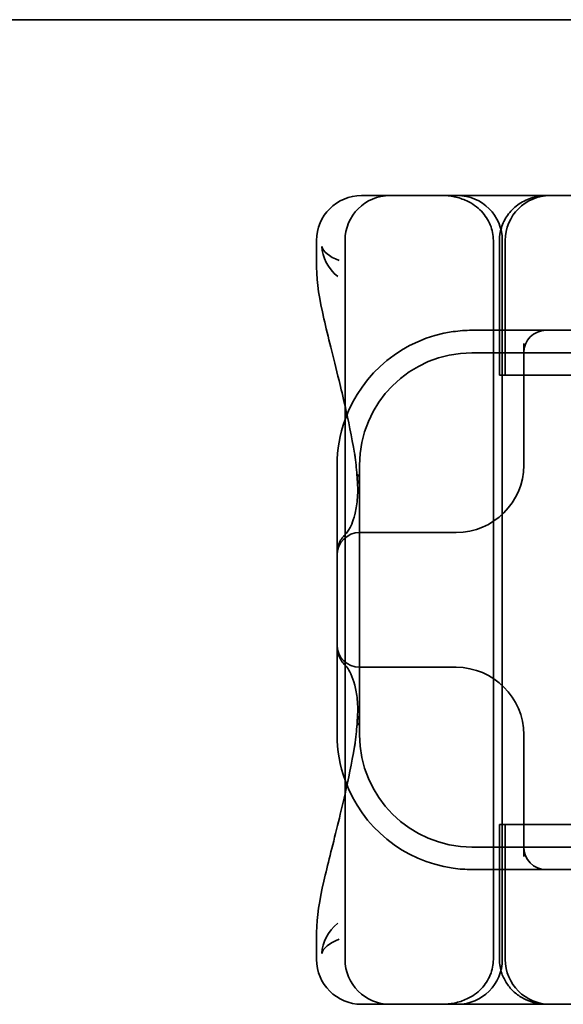
# Model space of a CAD drawing. Units: millimetres. Extents: x 141 to 524, y 122 to 740.
# Drawn here: x 362 to 374, y 688 to 710 of the extents above; entities that cross this region are included whole.
import ezdxf

# ---------------------------------------------------------------- set-up
doc = ezdxf.new("R2010")
doc.units = ezdxf.units.MM
doc.header["$LTSCALE"] = 2
doc.layers.add('Viditelná (ISO)', color=7, linetype='Continuous', lineweight=35)

# ---------------------------------------------------------------- blocks, each defined once
blk = doc.blocks.new('A$C59840C36')
at = {"layer": 'Viditelná (ISO)'}
for p, q in [((26.213, 88.544), (26.322, 88.544)), ((26.846, 88.544), (26.322, 88.544)), ((26.846, 88.544), (26.89, 88.544)), ((26.89, 88.544), (29, 88.544)), ((29, 88.544), (29.846, 88.544)), ((48.072, 88.544), (29.846, 88.544)), ((25.213, 86.95), (25.213, 87.544)), ((25.846, 71.544), (25.846, 87.544)), ((25.671, 82.544), (25.671, 80.595)), ((25.671, 80.595), (25.671, 78.492)), ((25.671, 78.492), (25.671, 76.544)), ((25.213, 71.544), (25.213, 72.138)), ((26.322, 70.544), (26.213, 70.544)), ((26.322, 70.544), (26.846, 70.544)), ((26.89, 70.544), (26.846, 70.544)), ((29, 70.544), (26.89, 70.544)), ((29.846, 70.544), (29, 70.544)), ((29.846, 70.544), (48.072, 70.544))]:
    blk.add_line(p, q, dxfattribs=at)
at = {"layer": 'Viditelná (ISO)', "ltscale": 11.058125}
for p, q in [((29.147, 71.544), (29.147, 87.544)), ((29.346, 71.544), (29.346, 87.544))]:
    blk.add_line(p, q, dxfattribs=at)
at = {"layer": 'Viditelná (ISO)', "ltscale": 5.71399}
for p, q in [((29.281, 84.544), (29.281, 87.544)), ((29.412, 84.544), (29.412, 87.544)), ((29.281, 71.544), (29.281, 74.544)), ((29.412, 71.544), (29.412, 74.544))]:
    blk.add_line(p, q, dxfattribs=at)
at = {"layer": 'Viditelná (ISO)', "ltscale": 5.316041}
for p, q in [((30.322, 85.544), (28.671, 85.544)), ((28.671, 73.544), (30.322, 73.544))]:
    blk.add_line(p, q, dxfattribs=at)
at = {"layer": 'Viditelná (ISO)', "ltscale": 0.261812}
for p, q in [((30.46, 85.544), (30.322, 85.544)), ((30.322, 73.544), (30.46, 73.544))]:
    blk.add_line(p, q, dxfattribs=at)
at = {"layer": 'Viditelná (ISO)', "ltscale": 3.547472}
for p, q in [((32.322, 85.544), (30.46, 85.544)), ((30.46, 73.544), (32.322, 73.544))]:
    blk.add_line(p, q, dxfattribs=at)
at = {"layer": 'Viditelná (ISO)', "ltscale": 5.160042}
for p, q in [((29.822, 85.253), (29.822, 82.544)), ((29.822, 76.544), (29.822, 73.834))]:
    blk.add_line(p, q, dxfattribs=at)
at = {"layer": 'Viditelná (ISO)', "ltscale": 11.82605}
for p, q in [((50.671, 85.044), (28.671, 85.044)), ((28.671, 74.044), (50.671, 74.044))]:
    blk.add_line(p, q, dxfattribs=at)
at = {"layer": 'Viditelná (ISO)', "ltscale": 0.242154}
for p, q in [((29.307, 84.544), (29.281, 84.544)), ((29.281, 74.544), (29.307, 74.544))]:
    blk.add_line(p, q, dxfattribs=at)
at = {"layer": 'Viditelná (ISO)', "ltscale": 0.947131}
for p, q in [((29.307, 84.544), (29.512, 84.544)), ((29.512, 74.544), (29.307, 74.544))]:
    blk.add_line(p, q, dxfattribs=at)
at = {"layer": 'Viditelná (ISO)', "ltscale": 4.368654}
for p, q in [((31.335, 84.544), (29.512, 84.544)), ((29.512, 74.544), (31.335, 74.544))]:
    blk.add_line(p, q, dxfattribs=at)
at = {"layer": 'Viditelná (ISO)', "ltscale": 14.513788}
blk.add_line((26.171, 82.544), (26.171, 76.544), dxfattribs=at)
at = {"layer": 'Viditelná (ISO)', "ltscale": 6.751559}
for p, q in [((28.249, 81.044), (26.171, 81.044)), ((26.171, 78.044), (28.249, 78.044))]:
    blk.add_line(p, q, dxfattribs=at)
at = {"layer": 'Viditelná (ISO)', "ltscale": 0.202404}
for p, q in [((28.322, 81.044), (28.249, 81.044)), ((28.249, 78.044), (28.322, 78.044))]:
    blk.add_line(p, q, dxfattribs=at)
at = {"layer": 'Viditelná (ISO)'}
for centre, radius, start, end in [((26.213, 87.544), 1, 90, 180), ((26.846, 87.544), 1, 90, 180), ((28.671, 82.544), 3, 160.2978, 180), ((28.671, 76.544), 3, 180, 199.7022), ((26.213, 71.544), 1, 180, 270), ((26.846, 71.544), 1, 180, 270)]:
    blk.add_arc(centre, radius, start, end, dxfattribs=at)
at = {"layer": 'Viditelná (ISO)', "ltscale": 2.991791}
for centre, start, end in [((28.346, 87.544), 0, 90), ((30.412, 87.544), 90, 180), ((28.346, 71.544), 270, 0), ((30.412, 71.544), 180, 270)]:
    blk.add_arc(centre, 1, start, end, dxfattribs=at)
at = {"layer": 'Viditelná (ISO)', "ltscale": 6.210994}
for centre, start, end in [((28.671, 82.544), 98.0185, 160.2978), ((28.671, 76.544), 199.7022, 261.9815)]:
    blk.add_arc(centre, 3, start, end, dxfattribs=at)
at = {"layer": 'Viditelná (ISO)', "ltscale": 1.495845}
for centre, start, end in [((30.322, 85.044), 90, 180), ((26.171, 80.544), 90, 180), ((26.171, 78.544), 180, 270), ((30.322, 74.044), 180, 270)]:
    blk.add_arc(centre, 0.5, start, end, dxfattribs=at)
at = {"layer": 'Viditelná (ISO)', "ltscale": 9.499252}
for centre, start, end in [((28.671, 82.544), 90, 180), ((28.671, 76.544), 180, 270)]:
    blk.add_arc(centre, 2.5, start, end, dxfattribs=at)
at = {"layer": 'Viditelná (ISO)', "ltscale": 4.487736}
for centre, start, end in [((28.322, 82.544), 270, 0), ((28.322, 76.544), 0, 90)]:
    blk.add_arc(centre, 1.5, start, end, dxfattribs=at)
at = {"layer": 'Viditelná (ISO)', "ltscale": 0.649898}
for centre, major_axis, start_param, end_param in [((26.619, 82.264), (-0.498, -0.039), 5.917334, 6.599855), ((26.619, 76.824), (-0.498, 0.039), 5.966515, 6.649037)]:
    blk.add_ellipse(centre, major_axis=major_axis, ratio=0.596293, start_param=start_param, end_param=end_param, dxfattribs=at)
at = {"layer": 'Viditelná (ISO)', "ltscale": 0.000666765}
for centre, major_axis, start_param, end_param in [((26.548, 81.319), (-0.485, 0.123), 6.283008, 6.283813), ((26.548, 77.768), (-0.485, -0.123), 6.282557, 6.283363)]:
    blk.add_ellipse(centre, major_axis=major_axis, ratio=0.841649, start_param=start_param, end_param=end_param, dxfattribs=at)
at = {"layer": 'Viditelná (ISO)', "ltscale": 0.000400152}
for centre, major_axis, start_param, end_param in [((26.23, 80.674), (-0.354, 0.353), 0.001526, 0.002051), ((26.23, 78.413), (-0.354, -0.353), 6.281135, 6.28166)]:
    blk.add_ellipse(centre, major_axis=major_axis, ratio=0.946462, start_param=start_param, end_param=end_param, dxfattribs=at)
at = {"layer": 'Viditelná (ISO)', "ltscale": 3.266041}
for points, knots in [([(27.995, 88.544), (27.996, 88.544), (27.998, 88.544), (28.091, 88.543), (28.185, 88.535), (28.374, 88.496), (28.467, 88.466), (28.677, 88.367), (28.787, 88.29), (28.965, 88.105), (29.033, 88.002), (29.124, 87.778), (29.147, 87.662), (29.147, 87.544)], [-0.0004584, -0.0004584, -0.0004584, -0.0004584, 0, 0, 0.0291314, 0.0291314, 0.0589228, 0.0589228, 0.0992017, 0.0992017, 0.136201, 0.136201, 0.171809, 0.171809, 0.171809, 0.171809]), ([(29.147, 71.544), (29.147, 71.425), (29.124, 71.309), (29.033, 71.085), (28.965, 70.982), (28.787, 70.797), (28.677, 70.72), (28.467, 70.621), (28.374, 70.591), (28.185, 70.553), (28.091, 70.544), (27.998, 70.544), (27.996, 70.544), (27.995, 70.544)], [0.171809, 0.171809, 0.171809, 0.171809, 0.207417, 0.207417, 0.2444163, 0.2444163, 0.2846953, 0.2846953, 0.3144867, 0.3144867, 0.3436181, 0.3436181, 0.3440765, 0.3440765, 0.3440765, 0.3440765])]:
    blk.add_open_spline(points, degree=3, knots=knots, dxfattribs=at)
at = {"layer": 'Viditelná (ISO)', "ltscale": 3.057583}
blk.add_open_spline([(29.281, 87.544), (29.281, 87.639), (29.297, 87.736), (29.356, 87.924), (29.402, 88.017), (29.523, 88.19), (29.602, 88.269), (29.778, 88.399), (29.877, 88.451), (30.036, 88.505), (30.092, 88.519), (30.207, 88.538), (30.267, 88.544), (30.326, 88.544)], degree=3, knots=[0, 0, 0, 0, 0.0286828, 0.0286828, 0.0591978, 0.0591978, 0.0919565, 0.0919565, 0.1247929, 0.1247929, 0.1421557, 0.1421557, 0.1599952, 0.1599952, 0.1599952, 0.1599952], dxfattribs=at)
at = {"layer": 'Viditelná (ISO)'}
for points, knots in [([(25.327, 87.411), (25.327, 87.41), (25.327, 87.409), (25.344, 87.171), (25.46, 86.925), (25.684, 86.739)], [-0.05151133, -0.05151133, -0.05151133, -0.05151133, -0.05126221, -0.05126221, -0.00005433, -0.00005433, -0.00005433, -0.00005433]), ([(25.719, 87.098), (25.484, 87.185), (25.355, 87.3), (25.327, 87.41), (25.327, 87.411), (25.327, 87.411)], [0, 0, 0, 0, 0.05126221, 0.05126221, 0.05151133, 0.05151133, 0.05151133, 0.05151133]), ([(25.846, 83.86), (25.802, 84.059), (25.757, 84.248), (25.585, 84.96), (25.466, 85.408), (25.28, 86.224), (25.214, 86.589), (25.214, 86.948)], [0.1352951, 0.1352951, 0.1352951, 0.1352951, 0.2179615, 0.2179615, 0.4645927, 0.4645927, 0.731205, 0.731205, 0.731205, 0.731205]), ([(25.671, 80.595), (25.671, 80.651), (25.681, 80.706), (25.712, 80.805), (25.734, 80.849), (25.77, 80.905), (25.783, 80.922), (25.795, 80.938)], [0, 0, 0, 0, 0.01772639, 0.01772639, 0.03488529, 0.03488529, 0.0450219, 0.0450219, 0.0450219, 0.0450219]), ([(25.795, 78.149), (25.784, 78.164), (25.771, 78.181), (25.738, 78.233), (25.716, 78.274), (25.686, 78.361), (25.676, 78.407), (25.671, 78.466), (25.671, 78.479), (25.671, 78.492)], [0, 0, 0, 0, 0.00956563, 0.00956563, 0.02594523, 0.02594523, 0.04093222, 0.04093222, 0.04506354, 0.04506354, 0.04506354, 0.04506354]), ([(25.214, 72.139), (25.214, 72.496), (25.28, 72.86), (25.457, 73.641), (25.563, 74.046), (25.734, 74.741), (25.79, 74.977), (25.846, 75.227)], [0, 0, 0, 0, 0.2653722, 0.2653722, 0.4918529, 0.4918529, 0.5958755, 0.5958755, 0.5958755, 0.5958755]), ([(25.685, 72.349), (25.461, 72.163), (25.344, 71.917), (25.327, 71.678), (25.327, 71.677), (25.327, 71.676)], [-0.05126221, -0.05126221, -0.05126221, -0.05126221, 0, 0, 0.00024912, 0.00024912, 0.00024912, 0.00024912]), ([(25.327, 71.676), (25.327, 71.676), (25.327, 71.677), (25.355, 71.788), (25.484, 71.902), (25.719, 71.99)], [-0.00024912, -0.00024912, -0.00024912, -0.00024912, 0, 0, 0.05126221, 0.05126221, 0.05126221, 0.05126221])]:
    blk.add_open_spline(points, degree=3, knots=knots, dxfattribs=at)
for points in [[(25.214, 86.95), (25.214, 86.949), (25.214, 86.949), (25.214, 86.948)], [(25.795, 80.938), (25.814, 80.962), (25.831, 80.98), (25.846, 80.996)], [(25.846, 78.091), (25.831, 78.107), (25.814, 78.126), (25.795, 78.149)], [(25.214, 72.139), (25.214, 72.139), (25.214, 72.138), (25.214, 72.138)]]:
    blk.add_open_spline(points, degree=3, dxfattribs=at)
at = {"layer": 'Viditelná (ISO)', "ltscale": 0.001158}
blk.add_open_spline([(25.684, 86.739), (25.684, 86.738), (25.684, 86.738), (25.685, 86.738)], degree=3, dxfattribs=at)
at = {"layer": 'Viditelná (ISO)', "ltscale": 0.802419}
for points in [[(28.671, 85.544), (28.532, 85.544), (28.392, 85.534), (28.252, 85.514)], [(28.252, 73.573), (28.392, 73.553), (28.532, 73.544), (28.671, 73.544)]]:
    blk.add_open_spline(points, degree=3, dxfattribs=at)
at = {"layer": 'Viditelná (ISO)', "ltscale": 2.585411}
blk.add_open_spline([(26.059, 82.807), (25.992, 83.182), (25.919, 83.534), (25.846, 83.86)], degree=3, dxfattribs=at)
at = {"layer": 'Viditelná (ISO)', "ltscale": 0.006928}
blk.add_open_spline([(26.058, 82.806), (26.059, 82.806), (26.059, 82.805), (26.059, 82.805)], degree=3, dxfattribs=at)
at = {"layer": 'Viditelná (ISO)', "ltscale": 0.169178}
blk.add_open_spline([(26.072, 82.717), (26.068, 82.746), (26.064, 82.776), (26.059, 82.805)], degree=3, dxfattribs=at)
at = {"layer": 'Viditelná (ISO)', "ltscale": 0.002185}
blk.add_open_spline([(26.072, 82.717), (26.072, 82.717), (26.072, 82.716), (26.072, 82.716)], degree=3, dxfattribs=at)
at = {"layer": 'Viditelná (ISO)', "ltscale": 1.205897}
blk.add_open_spline([(26.12, 82.231), (26.12, 82.237), (26.119, 82.244), (26.118, 82.261), (26.118, 82.27), (26.114, 82.307), (26.111, 82.338), (26.105, 82.408), (26.102, 82.446), (26.09, 82.562), (26.081, 82.639), (26.072, 82.716)], degree=3, knots=[0, 0, 0, 0, 0.00343831, 0.00343831, 0.00738576, 0.00738576, 0.018421, 0.018421, 0.03345566, 0.03345566, 0.06330514, 0.06330514, 0.06330514, 0.06330514], dxfattribs=at)
at = {"layer": 'Viditelná (ISO)', "ltscale": 2.539691}
blk.add_open_spline([(26.064, 81.441), (26.089, 81.536), (26.108, 81.645), (26.131, 81.902), (26.134, 82.054), (26.12, 82.225)], degree=3, knots=[0, 0, 0, 0, 0.0651741, 0.0651741, 0.133067, 0.133067, 0.133067, 0.133067], dxfattribs=at)
at = {"layer": 'Viditelná (ISO)', "ltscale": 3.067714}
blk.add_open_spline([(25.876, 81.026), (25.897, 81.047), (25.95, 81.118), (26.02, 81.292), (26.043, 81.362), (26.063, 81.442)], degree=3, knots=[0, 0, 0, 0, 0.106449, 0.106449, 0.1606792, 0.1606792, 0.1606792, 0.1606792], dxfattribs=at)
at = {"layer": 'Viditelná (ISO)', "ltscale": 0.201901}
blk.add_open_spline([(25.846, 80.996), (25.85, 81), (25.853, 81.003), (25.863, 81.013), (25.87, 81.02), (25.876, 81.026)], degree=3, knots=[0.01562936, 0.01562936, 0.01562936, 0.01562936, 0.01914636, 0.01914636, 0.02622886, 0.02622886, 0.02622886, 0.02622886], dxfattribs=at)
at = {"layer": 'Viditelná (ISO)', "ltscale": 0.201583}
blk.add_open_spline([(25.876, 78.061), (25.867, 78.07), (25.857, 78.08), (25.846, 78.091)], degree=3, dxfattribs=at)
at = {"layer": 'Viditelná (ISO)', "ltscale": 3.067732}
blk.add_open_spline([(26.063, 77.646), (26.013, 77.845), (25.94, 77.982), (25.888, 78.048), (25.881, 78.056), (25.876, 78.061)], degree=3, knots=[0, 0, 0, 0, 0.1351687, 0.1351687, 0.1604279, 0.1604279, 0.1604279, 0.1604279], dxfattribs=at)
at = {"layer": 'Viditelná (ISO)', "ltscale": 2.53969}
blk.add_open_spline([(26.12, 76.863), (26.134, 77.038), (26.131, 77.192), (26.107, 77.447), (26.088, 77.553), (26.064, 77.646)], degree=3, knots=[0, 0, 0, 0, 0.0694989, 0.0694989, 0.1330609, 0.1330609, 0.1330609, 0.1330609], dxfattribs=at)
at = {"layer": 'Viditelná (ISO)', "ltscale": 1.206186}
blk.add_open_spline([(26.072, 76.371), (26.082, 76.452), (26.091, 76.534), (26.103, 76.657), (26.107, 76.697), (26.112, 76.761), (26.115, 76.783), (26.117, 76.807), (26.117, 76.812), (26.118, 76.824), (26.119, 76.831), (26.119, 76.844), (26.12, 76.851), (26.12, 76.856)], degree=3, knots=[0, 0, 0, 0, 0.03159576, 0.03159576, 0.04739759, 0.04739759, 0.05526362, 0.05526362, 0.0572588, 0.0572588, 0.06027388, 0.06027388, 0.06332333, 0.06332333, 0.06332333, 0.06332333], dxfattribs=at)
at = {"layer": 'Viditelná (ISO)', "ltscale": 2.585658}
blk.add_open_spline([(25.846, 75.227), (25.919, 75.553), (25.992, 75.905), (26.059, 76.28)], degree=3, dxfattribs=at)
at = {"layer": 'Viditelná (ISO)', "ltscale": 0.006927}
blk.add_open_spline([(26.059, 76.282), (26.059, 76.282), (26.059, 76.281), (26.058, 76.281)], degree=3, dxfattribs=at)
at = {"layer": 'Viditelná (ISO)', "ltscale": 0.169303}
blk.add_open_spline([(26.059, 76.282), (26.064, 76.312), (26.068, 76.341), (26.072, 76.37)], degree=3, dxfattribs=at)
at = {"layer": 'Viditelná (ISO)', "ltscale": 0.001775}
blk.add_open_spline([(26.072, 76.371), (26.072, 76.371), (26.072, 76.371), (26.072, 76.37)], degree=3, dxfattribs=at)
at = {"layer": 'Viditelná (ISO)', "ltscale": 3.05761}
blk.add_open_spline([(30.326, 70.544), (30.28, 70.544), (30.233, 70.547), (30.142, 70.559), (30.097, 70.568), (29.972, 70.601), (29.893, 70.632), (29.745, 70.711), (29.675, 70.76), (29.55, 70.872), (29.494, 70.936), (29.401, 71.076), (29.363, 71.152), (29.3, 71.331), (29.281, 71.438), (29.281, 71.544)], degree=3, knots=[0, 0, 0, 0, 0.0139635, 0.0139635, 0.0276943, 0.0276943, 0.0528587, 0.0528587, 0.078032, 0.078032, 0.1032283, 0.1032283, 0.1284184, 0.1284184, 0.1601185, 0.1601185, 0.1601185, 0.1601185], dxfattribs=at)

msp = doc.modelspace()

# ---------------------------------------------------------------- linework, layer by layer
at = {"layer": 'Viditelná (ISO)'}
msp.add_line((176.297, 709.944), (423.397, 709.944), dxfattribs=at)

# ---------------------------------------------------------------- block references
msp.add_blockref('A$C59840C36', (343.005, 617.487))

doc.saveas('drawing.dxf')
